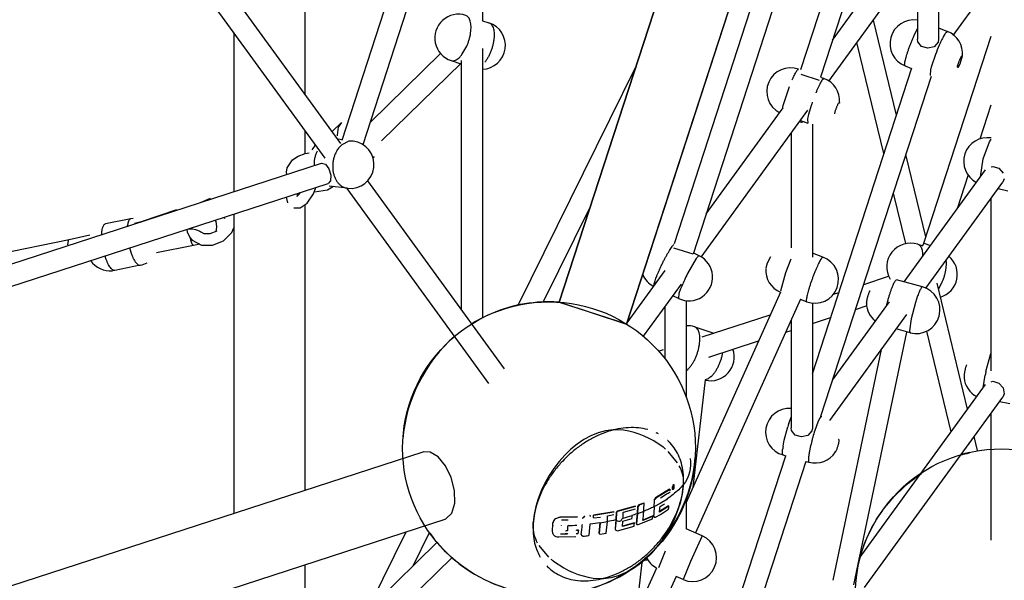
# Model space of a CAD drawing. Units: millimetres. Extents: x 628408 to 647579, y 4059 to 16828.
# Drawn here: x 639928 to 640762, y 7896 to 8371 of the extents above; entities that cross this region are included whole.
import ezdxf

# ---------------------------------------------------------------- set-up
doc = ezdxf.new("R2010")
doc.units = ezdxf.units.MM
for name, color, linetype in [('DEFAULT', 7, 'Continuous'), ('DiKom', 7, 'Continuous'), ('QITELE', 7, 'Continuous')]:
    doc.layers.add(name, color=color, linetype=linetype)

# ---------------------------------------------------------------- blocks, each defined once
blk = doc.blocks.new('UFO-043')
at = {"layer": 'QITELE', "color": 7, "linetype": 'Continuous'}
for p, q in [((640442.32, 8113.18), (640751.34, 9064.24)), ((640751.34, 9064.24), (640442.32, 8113.18)), ((640201.38, 8268.81), (640326.2, 8652.95)), ((640219.2, 8265.39), (640344.04, 8649.63)), ((640169.67, 8634.91), (640169.67, 8308.18)), ((640169.67, 8634.91), (640169.67, 8308.18)), ((640385.26, 8131.73), (640534.52, 8591.1)), ((640534.52, 8591.1), (640385.26, 8131.73)), ((640320.2, 8576.26), (640320.21, 8370.05)), ((640608.14, 8567.73), (640482.57, 8181.26)), ((640623.95, 8558.15), (640498.57, 8172.25)), ((640660.47, 8546.79), (640589.54, 8328.49)), ((640676.99, 8539.37), (640606.42, 8322.19)), ((640200.2, 8266.16), (640049.81, 8473.14)), ((640187.03, 8253.66), (640033.6, 8464.83)), ((640616.68, 8353.77), (640681.96, 8443.61)), ((640613.67, 8319), (640696.52, 8433.03)), ((640688.54, 8422.05), (640688.54, 8354.44)), ((640706.54, 8427.76), (640706.54, 8354.44)), ((640718.85, 8357.53), (640760.85, 8415.33)), ((640320.21, 8370.05), (640325.72, 8368.26)), ((640670.75, 8290.18), (640651.24, 8370.72)), ((640685.75, 8357.64), (640688.54, 8363.53)), ((640706.54, 8363.97), (640714.03, 8361.03)), ((640109.67, 8360.14), (640109.67, 8225.23)), ((640109.67, 8360.13), (640109.67, 8225.23)), ((640693.99, 8181.66), (640750.99, 8357.08)), ((640302.75, 8341.37), (640306.9, 8348.5)), ((640660.14, 8257.52), (640637.35, 8351.6)), ((640688.91, 8352.27), (640688.54, 8354.44)), ((640692.06, 8348.37), (640688.91, 8352.27)), ((640697.3, 8346.79), (640692.06, 8348.37)), ((640284.77, 8342.25), (640225.29, 8284.14)), ((640320.21, 8346.57), (640320.21, 8118.06)), ((640703.81, 8341.48), (640700.2, 8330.73)), ((640726.34, 8340.06), (640724.39, 8333.28)), ((640724.58, 8337.35), (640726.18, 8340.3)), ((640302.21, 8334.12), (640234.82, 8268.28)), ((640293.72, 8336.33), (640301.79, 8333.71)), ((640302.21, 8336.33), (640302.21, 8125.76)), ((640350.33, 8129.08), (640450.06, 8331.16)), ((640599.56, 8071.09), (640683.71, 8330.07)), ((640678.07, 8331.9), (640683.6, 8329.73)), ((640724.39, 8333.28), (640722.82, 8330.31)), ((640605.55, 8319.5), (640590.23, 8324.47)), ((640606.45, 8322.29), (640609.39, 8321.22)), ((640606.83, 8035.21), (640700.41, 8323.21)), ((640699.66, 8328.66), (640699.35, 8323.58)), ((640574.89, 8298.4), (640580.15, 8314.45)), ((640605.81, 8316.28), (640603.77, 8311.89)), ((640574.19, 8295.3), (640574.89, 8298.4)), ((640598.62, 8298.28), (640596.36, 8290.61)), ((640622.59, 8300.74), (640622.53, 8300.3)), ((640741.65, 8270.09), (640750.99, 8298.83)), ((640505.35, 8169.9), (640595.76, 8294.35)), ((640509.7, 8206.52), (640574.98, 8296.37)), ((640595.87, 8288.52), (640595.52, 8286.74)), ((640192.9, 8276.2), (640200.69, 8283.81)), ((640200.69, 8283.81), (640198.04, 8279.84)), ((640589.44, 8285.64), (640595.66, 8283.39)), ((640595.52, 8286.74), (640595.67, 8283.41)), ((640599.56, 8282.45), (640599.56, 8169.85)), ((640169.67, 8277.55), (640169.67, 8257.54)), ((640169.67, 8277.55), (640169.67, 8257.54)), ((640198.04, 8279.84), (640197.09, 8273.08)), ((640581.56, 8274.81), (640581.56, 8177.69)), ((640201.53, 8269.27), (640197.59, 8269.74)), ((640201.04, 8264.99), (640198.39, 8262.21)), ((640207.03, 8268.01), (640201.04, 8264.99)), ((640210.63, 8268.18), (640207.03, 8268.01)), ((640744.35, 8253.01), (640749.49, 8267.46)), ((640749.49, 8267.46), (640750.98, 8269.67)), ((640159.31, 8252.25), (640164.06, 8255.47)), ((640227.52, 8253.75), (640228.82, 8255.02)), ((640695.73, 8187.02), (640678.83, 8256.8)), ((639860.54, 8144.29), (640183.92, 8249.36)), ((640154.9, 8245.37), (640159.31, 8252.25)), ((640183.92, 8249.36), (640187.24, 8248.48)), ((640187.24, 8248.48), (640190.23, 8244.63)), ((640741.86, 8237.84), (640744.35, 8253.01)), ((640750.99, 8246.34), (640752.29, 8246.77)), ((640752.29, 8246.77), (640757.51, 8245.19)), ((640154.38, 8241.7), (640154.9, 8245.37)), ((640154.67, 8239.85), (640154.38, 8241.7)), ((640190.23, 8244.63), (640191.88, 8239.32)), ((640191.88, 8239.32), (640191.54, 8234.57)), ((640677.25, 8148.89), (640746.28, 8243.91)), ((640722.52, 8211.2), (640731.58, 8239.1)), ((640757.51, 8245.19), (640761.22, 8241.11)), ((639871.35, 8128.87), (640189.49, 8232.24)), ((640191.54, 8234.57), (640189.49, 8232.24)), ((640205.83, 8228.21), (640190.33, 8230.08)), ((640338.81, 8075.37), (640223.09, 8234.64)), ((640695.69, 8143.65), (640760.85, 8233.33)), ((640762.01, 8236.07), (640760.85, 8233.33)), ((640163.25, 8221.42), (640165.38, 8223.36)), ((640163.27, 8223.72), (640163.39, 8222.17)), ((640163.39, 8222.17), (640163.55, 8221.69)), ((640165.38, 8223.36), (640166.2, 8224.68)), ((640171.83, 8215.59), (640177.16, 8223.4)), ((640177.16, 8223.4), (640179.05, 8228.85)), ((640188.86, 8226.68), (640177.85, 8225)), ((640193.92, 8229.64), (640188.86, 8226.68)), ((640325.62, 8062.91), (640205.62, 8228.07)), ((640678.6, 8181.28), (640668.22, 8224.14)), ((640757.01, 8228.05), (640765.1, 8226.11)), ((640089.64, 8219.52), (640081.19, 8215.98)), ((640153.83, 8220.66), (640155.16, 8216)), ((640169.67, 8214.19), (640169.67, 7972.33)), ((640169.67, 8214.19), (640169.67, 7972.33)), ((640750.99, 8073.57), (640750.99, 8219.76)), ((640032.38, 8200.38), (640061.35, 8210.13)), ((640109.67, 8206.31), (640109.67, 7952.84)), ((640109.67, 8206.31), (640109.67, 7952.84)), ((640371.66, 8131.63), (640411.38, 8212.11)), ((640022.47, 8202.42), (640000.98, 8198.11)), ((640019.87, 8198.68), (640019.51, 8196.8)), ((640024.48, 8202.72), (640022.48, 8202.37)), ((640025.66, 8198.51), (640032.38, 8200.38)), ((640093.62, 8201.09), (640094.34, 8200.06)), ((640094.34, 8200.06), (640095.08, 8195.79)), ((640101.94, 8202.27), (640101.59, 8203.68)), ((639970.22, 8184.73), (639987.66, 8188.67)), ((639997.77, 8188.88), (639997.86, 8190.98)), ((640069.95, 8193.4), (640070.08, 8191.17)), ((640070.08, 8191.17), (640072.41, 8186.53)), ((640071.45, 8193.89), (640074.64, 8193.83)), ((640074.64, 8193.83), (640077.08, 8193.25)), ((640080.76, 8191.76), (640081.63, 8191.21)), ((640081.65, 8191.2), (640084.12, 8189.92)), ((640084.12, 8189.92), (640089.64, 8189.75)), ((640089.64, 8189.75), (640095.5, 8192.27)), ((639875.08, 8165.63), (639970.22, 8184.73)), ((640072.41, 8186.53), (640074.5, 8184.17)), ((640075.5, 8179.67), (640074.26, 8180.97)), ((640074.5, 8184.17), (640082.13, 8180.09)), ((640080.85, 8180.78), (640075.5, 8179.67)), ((640082.13, 8180.09), (640091.61, 8179.95)), ((640091.61, 8179.95), (640100.84, 8183.81)), ((640688.91, 8180.76), (640693.07, 8179.41)), ((640692.94, 8179.11), (640693.99, 8181.66)), ((640693.99, 8181.66), (640699.71, 8179.8)), ((640021.34, 8177.61), (640023.03, 8172.3)), ((640075.57, 8179.68), (640044.25, 8173.4)), ((640498.57, 8172.25), (640482.35, 8177.52)), ((640503.76, 8171.05), (640499.09, 8173.33)), ((640608.55, 8169.85), (640599.56, 8173.13)), ((640692.75, 8175.47), (640692.19, 8177.25)), ((640693.13, 8173.31), (640692.75, 8175.47)), ((640693.27, 8170.94), (640693.13, 8173.31)), ((640501.3, 8168.8), (640493.87, 8155.95)), ((640561.3, 8164.78), (640560.15, 8160.48)), ((640564.01, 8170.17), (640561.3, 8164.78)), ((640577.09, 8156.8), (640581.56, 8168.33)), ((640008.72, 8158.61), (640006.89, 8158.4)), ((640008.91, 8158.64), (640008.72, 8158.62)), ((640030.39, 8162.96), (640008.91, 8158.64)), ((640030.21, 8162.93), (640030.39, 8162.96)), ((640442.67, 8114.27), (640474.94, 8158.68)), ((640572.92, 8141.2), (640577.09, 8156.8)), ((640456.6, 8102.81), (640488.78, 8147.1)), ((640643.08, 8146.77), (640664.19, 8153.63)), ((640692.81, 8144.67), (640670.77, 8150.65)), ((640731.1, 8041), (640705.26, 8147.69)), ((640708.98, 8147.76), (640706.39, 8143.03)), ((640486.64, 8138.98), (640486.17, 8135.18)), ((640488.05, 8143), (640486.64, 8138.98)), ((640572.54, 8140.21), (640492.59, 7962.16)), ((640617.39, 8138.42), (640621.92, 8139.89)), ((640385.68, 8131.59), (640385.26, 8131.73)), ((640385.26, 8131.73), (640442.07, 8113.27)), ((640385.26, 8131.73), (640385.68, 8131.59)), ((640385.68, 8131.59), (640441.43, 8113.47)), ((640486.15, 8134.86), (640481.52, 8137.11)), ((640492.59, 8133.01), (640492.59, 8051.88)), ((640589.63, 8134.33), (640500.67, 7936.23)), ((640594.74, 8132.04), (640589.46, 8133.97)), ((640599.56, 8130.97), (640599.56, 8025.2)), ((640616.69, 8065.53), (640664.93, 8131.94)), ((640645.38, 8130.92), (640645.38, 8131.12)), ((640686.89, 8131.54), (640683.25, 8117.69)), ((640688.7, 8136.97), (640686.89, 8131.54)), ((640474.59, 8127.57), (640474.59, 8083.66)), ((640636.2, 8125.61), (640646.06, 8128.81)), ((640441.43, 8113.47), (640442.32, 8113.18)), ((640442.07, 8113.27), (640442.32, 8113.18)), ((640506.21, 8102.3), (640563.93, 8121.05)), ((640581.56, 8116.37), (640581.56, 8025.2)), ((640599.56, 8113.7), (640615.04, 8118.73)), ((640614.26, 8031.58), (640679.5, 8121.36)), ((640683.25, 8117.69), (640681.8, 8107.53)), ((640499.95, 8110.78), (640516.14, 8105.52)), ((640577.09, 8106.4), (640581.56, 8107.85)), ((640679.36, 8106.44), (640634.54, 7892.25)), ((640682.28, 8105.83), (640670.52, 8109.01)), ((640681.8, 8107.53), (640682.31, 8105.88)), ((640717.21, 8021.88), (640696.53, 8107.26)), ((640511.78, 8085.18), (640553.98, 8098.89)), ((640469.19, 8090.27), (640473.63, 8091.71)), ((640657.86, 8091.59), (640617, 7896.3)), ((640746.56, 8072.97), (640750.69, 8088.2)), ((640730, 8078.52), (640729.98, 8078.48)), ((640508.91, 8065.94), (640498.42, 7975.14)), ((640744.35, 8059.25), (640746, 8070.03)), ((640750.99, 8064.34), (640752.29, 8064.76)), ((640752.29, 8064.76), (640757.51, 8063.19)), ((640757.51, 8063.19), (640761.22, 8059.11)), ((640639.2, 7914.52), (640746.28, 8061.91)), ((640761.22, 8059.11), (640762.01, 8054.07)), ((640643.7, 7890.08), (640760.85, 8051.33)), ((640766.9, 8045.69), (640757.95, 8047.34)), ((640762.01, 8054.07), (640760.85, 8051.33)), ((640579.67, 8028.99), (640581.56, 8034.35)), ((640604.25, 8029.99), (640601.66, 8022.9)), ((640605.76, 8033.19), (640604.25, 8029.99)), ((640606.56, 8034.43), (640605.76, 8033.19)), ((640607.44, 8035), (640606.56, 8034.43)), ((640606.82, 8035.18), (640607.44, 8035.01)), ((640750.99, 7930.07), (640750.99, 8037.76)), ((640575.79, 8014.81), (640578.8, 8026.23)), ((640581.93, 8023.03), (640581.56, 8025.2)), ((640585.08, 8019.13), (640581.93, 8023.03)), ((640473.23, 8008.95), (640465.25, 8014.27)), ((640574.79, 8009.77), (640575.79, 8014.81)), ((640590.33, 8017.54), (640585.08, 8019.13)), ((640595.66, 8018.89), (640590.33, 8017.54)), ((640739.55, 8006.09), (640736.66, 8018.03)), ((639878.62, 7877.76), (640270, 8004.93)), ((640275.97, 8004.79), (640270.02, 8004.94)), ((640485.45, 7995.76), (640477.43, 8005.37)), ((640619.43, 8005.42), (640619.36, 8005.31)), ((640492.59, 7741.84), (640576.98, 8001.57)), ((640499.79, 7705.76), (640594.41, 7996.97)), ((640574.71, 8002.3), (640577.01, 8001.67)), ((640594.37, 7996.87), (640596.71, 7996.22)), ((640478.65, 7973.25), (640466.62, 7966.02)), ((640479.07, 7973.11), (640466.98, 7965.85)), ((640478.65, 7973.25), (640479.07, 7973.11)), ((640480.74, 7973.37), (640481.16, 7973.23)), ((640481.17, 7973.26), (640481.85, 7973.43)), ((640482.15, 7977.11), (640481.49, 7976.93)), ((640481.49, 7976.93), (640481.91, 7976.8)), ((640481.59, 7974.14), (640481.55, 7974.11)), ((640481.55, 7974.11), (640481.63, 7974.08)), ((640481.55, 7974.06), (640481.55, 7974.11)), ((640481.55, 7974.06), (640481.64, 7974.03)), ((640481.76, 7975.81), (640481.58, 7975.66)), ((640481.58, 7975.66), (640481.66, 7975.64)), ((640481.58, 7975.61), (640481.58, 7975.66)), ((640481.58, 7975.61), (640481.67, 7975.58)), ((640481.64, 7974.21), (640481.59, 7974.14)), ((640481.59, 7974.14), (640481.67, 7974.11)), ((640481.67, 7974.11), (640481.63, 7974.08)), ((640481.63, 7974.08), (640481.64, 7974.03)), ((640481.65, 7974.26), (640481.64, 7974.21)), ((640481.64, 7974.03), (640481.83, 7974.18)), ((640481.68, 7975.58), (640481.65, 7974.26)), ((640481.65, 7974.26), (640481.73, 7974.23)), ((640482.03, 7975.93), (640481.66, 7975.64)), ((640481.66, 7975.64), (640481.67, 7975.58)), ((640481.67, 7975.58), (640481.7, 7975.61)), ((640481.7, 7974.14), (640481.67, 7974.11)), ((640481.7, 7975.61), (640481.73, 7975.63)), ((640481.7, 7975.6), (640481.76, 7975.58)), ((640481.72, 7974.19), (640481.7, 7974.14)), ((640481.73, 7974.23), (640481.72, 7974.19)), ((640481.73, 7975.63), (640481.74, 7975.63)), ((640481.74, 7975.63), (640481.76, 7975.61)), ((640481.95, 7975.95), (640481.76, 7975.81)), ((640481.76, 7975.61), (640481.76, 7975.58)), ((640481.83, 7974.18), (640481.93, 7974.26)), ((640481.84, 7974.34), (640481.93, 7974.31)), ((640481.84, 7974.3), (640481.84, 7974.32)), ((640481.85, 7974.27), (640481.84, 7974.3)), ((640481.91, 7975.19), (640481.85, 7975.14)), ((640481.9, 7975.09), (640481.85, 7975.05)), ((640481.85, 7974.99), (640481.94, 7975.06)), ((640481.89, 7974.29), (640481.85, 7974.27)), ((640481.85, 7973.43), (640482.51, 7974.26)), ((640481.86, 7975.66), (640481.87, 7975.71)), ((640481.86, 7974.29), (640481.89, 7974.29)), ((640481.87, 7975.71), (640481.89, 7975.75)), ((640481.89, 7975.75), (640481.92, 7975.78)), ((640481.93, 7974.31), (640481.89, 7974.29)), ((640481.99, 7975.16), (640481.9, 7975.09)), ((640482.58, 7976.98), (640481.91, 7976.8)), ((640482.01, 7975.29), (640481.91, 7975.19)), ((640481.91, 7975.19), (640481.99, 7975.16)), ((640481.92, 7975.78), (640481.99, 7975.84)), ((640481.92, 7975.05), (640482.11, 7974.49)), ((640481.93, 7974.26), (640481.93, 7974.31)), ((640481.94, 7975.06), (640481.99, 7975.1)), ((640482.05, 7976.02), (640481.95, 7975.95)), ((640481.95, 7975.95), (640482.03, 7975.93)), ((640482.16, 7976.04), (640482.05, 7976.02)), ((640482.09, 7975.89), (640482.12, 7975.86)), ((640482.11, 7974.49), (640482.19, 7974.46)), ((640482.12, 7975.86), (640482.14, 7975.75)), ((640482.14, 7975.75), (640482.13, 7975.6)), ((640482.58, 7977.01), (640482.15, 7977.13)), ((640482.19, 7976.03), (640482.16, 7976.04)), ((640482.19, 7974.46), (640482.37, 7974.61)), ((640482.29, 7974.62), (640482.27, 7974.65)), ((640482.28, 7974.69), (640482.37, 7974.66)), ((640482.31, 7974.62), (640482.29, 7974.62)), ((640482.3, 7974.64), (640482.33, 7974.63)), ((640482.33, 7974.63), (640482.31, 7974.62)), ((640482.37, 7974.66), (640482.33, 7974.63)), ((640482.37, 7974.61), (640482.37, 7974.66)), ((640482.65, 7974.54), (640482.58, 7976.98)), ((640490.53, 7977.31), (640490.37, 7977.27)), ((640466.62, 7966.02), (640465.93, 7964.87)), ((640465.93, 7964.87), (640466.29, 7964.7)), ((640466.98, 7965.85), (640466.29, 7964.7)), ((640466.62, 7966.02), (640466.98, 7965.85)), ((640476.87, 7964.83), (640470.75, 7961.07)), ((640470.99, 7966.11), (640475.8, 7969.01)), ((640476.47, 7965), (640476.87, 7964.83)), ((640492.59, 7964.66), (640492.59, 7939.61)), ((640449.49, 7958.93), (640434.29, 7954.69)), ((640449.78, 7958.73), (640434.52, 7954.47)), ((640439.52, 7953.79), (640449.72, 7956.82)), ((640449.49, 7958.93), (640449.78, 7958.73)), ((640451.46, 7958.53), (640451.19, 7952.69)), ((640452.49, 7959.98), (640451.46, 7958.53)), ((640451.46, 7958.53), (640451.76, 7958.33)), ((640451.76, 7958.33), (640451.49, 7952.47)), ((640452.79, 7959.79), (640451.76, 7958.33)), ((640456.76, 7961.6), (640452.49, 7959.98)), ((640452.49, 7959.98), (640452.79, 7959.79)), ((640457.09, 7961.41), (640452.79, 7959.79)), ((640456.76, 7961.6), (640457.09, 7961.41)), ((640465.66, 7958.76), (640466.02, 7958.56)), ((640470.75, 7961.07), (640465.99, 7958.62)), ((640478.15, 7959.01), (640470.13, 7953.93)), ((640477.74, 7959.21), (640470.18, 7954.39)), ((640470.9, 7951.98), (640477.84, 7956.46)), ((640477.74, 7959.21), (640478.15, 7959.01)), ((639496.44, 7690.5), (640288.55, 7947.87)), ((640400.4, 7949.89), (640385.94, 7949.55)), ((640385.94, 7949.55), (640385.97, 7949.31)), ((640400.5, 7949.66), (640385.97, 7949.31)), ((640400.4, 7949.89), (640400.5, 7949.66)), ((640406.65, 7950.47), (640404.82, 7948.78)), ((640404.82, 7948.78), (640404.93, 7948.55)), ((640406.77, 7950.24), (640404.93, 7948.55)), ((640406.65, 7950.47), (640406.77, 7950.24)), ((640411.16, 7950.9), (640411.3, 7950.67)), ((640411.6, 7950.69), (640411.16, 7950.9)), ((640411.74, 7950.46), (640411.3, 7950.67)), ((640411.76, 7950.47), (640411.62, 7950.7)), ((640414.2, 7949.2), (640414.36, 7948.96)), ((640431.36, 7954.1), (640414.27, 7951.3)), ((640414.27, 7951.3), (640414.42, 7951.07)), ((640414.36, 7948.96), (640420.09, 7949.73)), ((640431.58, 7953.89), (640414.42, 7951.07)), ((640426.2, 7950.74), (640431.52, 7951.78)), ((640431.36, 7954.1), (640431.58, 7953.89)), ((640433.17, 7947.58), (640432.49, 7939.88)), ((640433.39, 7947.33), (640432.72, 7939.61)), ((640433.44, 7953.69), (640433.17, 7947.58)), ((640433.17, 7947.58), (640433.39, 7947.33)), ((640433.67, 7953.47), (640433.39, 7947.33)), ((640434.29, 7954.69), (640433.44, 7953.69)), ((640433.44, 7953.69), (640433.67, 7953.47)), ((640434.52, 7954.47), (640433.67, 7953.47)), ((640434.29, 7954.69), (640434.52, 7954.47)), ((640439.1, 7946.27), (640446.84, 7948.49)), ((640439.28, 7948.76), (640439.49, 7953.79)), ((640446.74, 7951.21), (640447.02, 7950.98)), ((640451.19, 7952.69), (640450.47, 7944.62)), ((640451.49, 7952.47), (640450.77, 7944.36)), ((640451.19, 7952.69), (640451.49, 7952.47)), ((640456.78, 7954.45), (640451.47, 7952.53)), ((640452.17, 7943.31), (640464.06, 7948.33)), ((640464.21, 7950.31), (640456.11, 7946.75)), ((640463.86, 7950.54), (640456.15, 7947.14)), ((640463.86, 7950.54), (640464.21, 7950.31)), ((640464.45, 7950.38), (640464.1, 7950.61)), ((640464.98, 7951.07), (640465.33, 7950.84)), ((640464.98, 7951.07), (640465.35, 7949.91)), ((640465.33, 7950.84), (640465.71, 7949.68)), ((640465.71, 7949.68), (640466.85, 7949.75)), ((640466.85, 7949.75), (640470.9, 7951.98)), ((640363.06, 7944.07), (640363.13, 7943.99)), ((640379.81, 7942.86), (640379.83, 7942.6)), ((640379.94, 7945.13), (640379.95, 7944.88)), ((640392.25, 7938.2), (640390.79, 7938.17)), ((640390.79, 7938.17), (640390.85, 7937.89)), ((640392.25, 7938.2), (640392.31, 7937.92)), ((640392.61, 7942.8), (640392.68, 7942.54)), ((640401.58, 7938.37), (640399.85, 7938.27)), ((640401.48, 7938.65), (640399.87, 7938.56)), ((640401.48, 7938.65), (640401.58, 7938.37)), ((640404.56, 7943.39), (640404.67, 7943.13)), ((640410.66, 7934.46), (640411.53, 7943.76)), ((640419.67, 7945.08), (640418.86, 7936.17)), ((640419.85, 7944.82), (640419.03, 7935.88)), ((640419.67, 7945.08), (640419.85, 7944.82)), ((640425.04, 7936.06), (640425.96, 7945.83)), ((640432.49, 7939.88), (640432.72, 7939.61)), ((640432.49, 7939.88), (640432.78, 7938.82)), ((640432.72, 7939.61), (640433.01, 7938.54)), ((640433.01, 7938.54), (640434.65, 7938.12)), ((640434.65, 7938.12), (640448.56, 7942.06)), ((640438.67, 7941.61), (640439.07, 7946.27)), ((640448.87, 7944.63), (640438.67, 7941.61)), ((640448.58, 7944.89), (640438.7, 7941.94)), ((640448.58, 7944.89), (640448.87, 7944.63)), ((640450.47, 7944.62), (640450.77, 7944.36)), ((640450.47, 7944.62), (640450.76, 7943.68)), ((640450.77, 7944.36), (640451.06, 7943.42)), ((640451.06, 7943.42), (640452.17, 7943.31)), ((640506.23, 7933.73), (640492.59, 7939.61)), ((640222.79, 7870.65), (640255.61, 7937.17)), ((640261.47, 7908.36), (640275.36, 7936.5)), ((640379.38, 7937.56), (640379.37, 7937.15)), ((640379.39, 7937.27), (640379.37, 7936.86)), ((640384.76, 7932.92), (640399.29, 7933.25)), ((640390.57, 7935.96), (640390.62, 7935.67)), ((640390.62, 7935.67), (640392.09, 7935.7)), ((640392.31, 7937.92), (640390.85, 7937.89)), ((640391.99, 7935.71), (640391.98, 7935.62)), ((640391.98, 7935.62), (640392.04, 7935.33)), ((640392.09, 7935.7), (640392.04, 7935.33)), ((640399.58, 7935.66), (640401.31, 7935.76)), ((640403.81, 7935.12), (640403.92, 7934.83)), ((640403.81, 7935.12), (640403.88, 7934.64)), ((640403.92, 7934.83), (640403.99, 7934.34)), ((640403.99, 7934.34), (640405.55, 7933.55)), ((640410.08, 7933.98), (640410.66, 7934.46)), ((640418.86, 7936.17), (640419.03, 7935.88)), ((640419.11, 7935.5), (640419.9, 7935.2)), ((640419.9, 7935.2), (640425.04, 7936.06)), ((640506.23, 7933.72), (640496.31, 7912.09)), ((640281.96, 7928.33), (640102.64, 7753.54)), ((640367.93, 7925.69), (640376.24, 7915.77)), ((640294.52, 7915.44), (640113.09, 7738.59)), ((640469.6, 7906.97), (640475.19, 7921.19)), ((640169.67, 7909.25), (640169.67, 7818.88)), ((640169.67, 7909.25), (640169.67, 7818.88)), ((640380.26, 7912.36), (640389.08, 7906.57)), ((640467.62, 7906.56), (640432.45, 7828.23)), ((640452.85, 7889.06), (640455.41, 7911.19)), ((640496.31, 7912.09), (640490.31, 7896.78)), ((640484.19, 7899.51), (640448.87, 7820.85)), ((640490.31, 7896.76), (640484.15, 7899.42))]:
    blk.add_line(p, q, dxfattribs=at)
for points in [[(640706.54, 8354.44), (640706.03, 8351.89), (640702.64, 8348.13), (640697.3, 8346.79)], [(640592.59, 8284.5), (640590.33, 8283.93), (640588.57, 8284.46)], [(640164.06, 8255.47), (640170.02, 8257.67), (640173.58, 8258.24)], [(640160.36, 8211.65), (640165.84, 8211.69), (640171.83, 8215.59)], [(640163.37, 8221.18), (640163.11, 8221.23), (640163.25, 8221.42)], [(640077.08, 8193.25), (640078.76, 8192.63), (640080.76, 8191.76)], [(640095.08, 8195.79), (640094.72, 8192.72), (640094.1, 8191.67)], [(640100.84, 8183.81), (640108.02, 8190.87), (640109.67, 8194.83)], [(639970.22, 8184.73), (639969.4, 8183.99), (639968.78, 8180.33)], [(640074.26, 8180.97), (640073.18, 8184.31), (640072.92, 8185.95)], [(640599.56, 8025.2), (640599.05, 8022.64), (640595.66, 8018.89)], [(640288.54, 7947.87), (640289.2, 7948.11), (640294.18, 7952.89), (640296.7, 7961.53), (640296.39, 7972.32), (640293.59, 7983.27), (640288.77, 7993.17), (640282.58, 8000.72), (640275.97, 8004.79)], [(640482.13, 7975.6), (640482.08, 7975.43), (640482.01, 7975.29)]]:
    blk.add_lwpolyline(points, dxfattribs=at)
for centre in [(640376.61, 8008.03), (640759.99, 7883.46)]:
    blk.add_circle(centre, 124, dxfattribs=at)
for centre, radius, start, end in [((640299.94, 8355.47), 20.12, 71.99995, 252.00006), ((640319.5, 8349.12), 20.12, 272.00261, 72.00007), ((640685.42, 8350.64), 20.12, 81.04555, 248.58239), ((640706.68, 8342.3), 20.12, 354.06024, 68.58239), ((640858.48, 8282.74), 165.45, 156.27891, 159.20523), ((640283.23, 8356.41), 24.65, 320.43143, 322.39112), ((640581.05, 8310.1), 20.12, 70.05514, 243.03469), ((640768.33, 8311.82), 70.71, 164.48266, 166.21783), ((640679.92, 8277.2), 106.46, 155.10798, 156.48075), ((640602.52, 8302.31), 20.12, 355.54707, 70.05514), ((640737.08, 8254.17), 145.27, 157.67416, 157.81884), ((640724.37, 8259.43), 131.52, 156.49007, 157.69168), ((640752.23, 8247.85), 161.68, 160.79695, 161.82557), ((640656.1, 8275.45), 61.63, 165.76466, 167.75944), ((640214.75, 8269.41), 20.14, 53.40764, 56.19288), ((640214.99, 8274.5), 17.96, 184.54002, 186.28596), ((640192.74, 8250.05), 20.13, 133.13737, 147.79694), ((640208.23, 8248.19), 20.12, 263.14424, 83.14424), ((640747.83, 8250.94), 20.12, 80.95452, 242.24194), ((640043.13, 8193.52), 23.85, 172.10358, 174.23874), ((640682.69, 8161.62), 20.12, 72.00005, 210.82871), ((640004.94, 8178.38), 20.12, 214.75359, 275.55464), ((640026.43, 8182.69), 20.12, 281.35466, 299.03108), ((640494.96, 8152.96), 20.12, 244.05142, 64.05142), ((640601.64, 8150.94), 20.12, 249.93292, 69.93292), ((640702.26, 8155.27), 20.12, 286.84861, 49.67591), ((640474.41, 8162.96), 20.12, 203.15384, 242.42294), ((640647.78, 8078.58), 172.27, 153.31113, 155.32813), ((640580.17, 8158.78), 20.12, 175.5931, 247.65367), ((640624.59, 8089.1), 146.8, 155.28035, 157.46366), ((640590.6, 8103.32), 109.96, 157.51851, 158.84753), ((640687.54, 8125.25), 20.12, 254.82882, 74.82882), ((640486.44, 8135.96), 0.827, 251.52188, 255.53412), ((640665.5, 8131.23), 20.12, 180.86997, 231.49189), ((640493.74, 8091.65), 20.12, 71.99834, 93.28584), ((640513.3, 8085.29), 20.12, 257.29922, 19.04825), ((640934.48, 8035.33), 191.65, 168.6743, 169.57097), ((640748.05, 8069.63), 20.13, 185.39342, 242.89917), ((640580.08, 8021.7), 20.12, 85.75816, 254.53888), ((640717.12, 7984.21), 144.56, 161.95672, 163.10453), ((640746.32, 7975.86), 152.12, 161.98523, 164.20011), ((640449.85, 7984.39), 40.68, 61.30914, 64.71541), ((640451.02, 7986.25), 38.48, 46.77766, 47.64611), ((640741.66, 7976.73), 147.39, 165.20243, 167.46451), ((640755.66, 7973.14), 161.84, 164.17229, 165.23686), ((640435.19, 7959.99), 62, 49.75483, 52.07141), ((640642.28, 7998.47), 68.43, 170.49691, 172.31575), ((640602.08, 8015.62), 20.12, 254.53887, 327.66382), ((640673.41, 7990.84), 77.68, 169.40856, 170.4827), ((640691.95, 7987.39), 96.55, 168.8269, 169.41936), ((640711.69, 7983.47), 116.67, 167.49927, 168.81751), ((640747.68, 7925.44), 79.77, 101.01253, 106.83252), ((640757.04, 7896.48), 110.66, 102.90849, 106.77135), ((640309.9, 7976.56), 169.21, 358.39933, 358.83366), ((640312.94, 7978.33), 168.85, 358.91475, 359.06727), ((640341.82, 7929.59), 147.5, 17.86164, 17.98806), ((640478.66, 7976.39), 4.4, 331.12422, 332.50043), ((640414.74, 7982.12), 75.94, 355.2864, 356.25015), ((640463.31, 7979.04), 27.28, 356.36977, 359.54513), ((640294.69, 7969.54), 171.31, 356.39257, 358.43921), ((640430.06, 8039.89), 84.36, 302.84052, 305.4774), ((640429.17, 8035.47), 84.87, 303.86589, 304.01617), ((640280.97, 7965.53), 176.17, 356.39233, 358.6594), ((640412.23, 8066.35), 120.12, 291.78225, 296.4071), ((640311.37, 7968.33), 154.96, 353.51753, 356.38466), ((640322.95, 7970.27), 148.09, 353.66405, 355.47211), ((640424.05, 8041.18), 94.8, 299.38801, 302.08332), ((640346.9, 7973.89), 132.09, 352.415, 353.53264), ((640387.71, 8180.13), 232.76, 269.88241, 271.28013), ((640235.09, 7955.41), 179.22, 358.01321, 358.6849), ((640254.2, 7956.74), 172.11, 356.44572, 358.00189), ((640392.82, 8127.98), 184.86, 280.33226, 282.60627), ((640398.62, 8104.84), 161.29, 284.60038, 287.46195), ((640402.48, 8091.69), 147.28, 287.48494, 289.31011), ((640280.6, 7961.54), 166.75, 355.51233, 356.37042), ((640298.86, 7964.42), 158.24, 353.58924, 356.38886), ((640324.17, 7966.48), 141.27, 352.76355, 353.36656), ((640390.15, 7942.3), 27.28, 176.36973, 179.37216), ((640438.66, 7939.22), 75.89, 175.2662, 176.32), ((640237.72, 7951.86), 142.38, 354.23429, 356.37805), ((640229.27, 7952.41), 150.84, 356.37238, 357.23497), ((640241.59, 7952.11), 151.39, 354.62116, 356.37528), ((640387.55, 8170.33), 227.85, 271.29054, 273.18482), ((640256.37, 7951.89), 145.84, 353.65105, 354.68204), ((640251.93, 7952.77), 153.05, 353.26823, 356.38741), ((640389.28, 8149.3), 206.47, 276.19123, 278.46528), ((640390.77, 8140.07), 197.4, 278.47124, 280.26879), ((640302, 7960.6), 147.73, 352.79087, 353.79427), ((640386.88, 8169.28), 233.72, 269.88244, 270.91887), ((640387.04, 8157.88), 222.31, 270.92487, 271.27521), ((640387.61, 8148.64), 215.84, 274.76741, 275.97567), ((640498.27, 7915.25), 20.12, 246.70007, 66.70007), ((640418.27, 7961.36), 62.01, 229.7261, 232.11639), ((640477.15, 7924.34), 20.12, 205.51504, 241.77895), ((640402.42, 7934.83), 38.36, 223.77974, 226.46957), ((640475.4, 7908.88), 20.12, 169.50689, 173.40323)]:
    blk.add_arc(centre, radius, start, end, dxfattribs=at)
for points, start_tangent, end_tangent in [([(640309.9, 8369.72), (640309.26, 8371.51), (640308.4, 8372.94), (640307.36, 8373.99), (640306.16, 8374.61)], (-0.263171, 0.964749), (-0.951057, 0.309016)), ([(640306.9, 8348.5), (640308.01, 8351.27), (640308.94, 8354.13), (640309.67, 8357.02), (640310.18, 8359.88), (640310.46, 8362.63), (640310.51, 8365.23), (640310.32, 8367.61), (640309.9, 8369.72)], (0.40399, 0.914764), (-0.263171, 0.964749)), ([(640325.72, 8368.26), (640326.93, 8367.63), (640327.97, 8366.59), (640328.82, 8365.15), (640329.46, 8363.36), (640329.88, 8361.26), (640330.07, 8358.88), (640330.03, 8356.28), (640329.74, 8353.52), (640329.23, 8350.66), (640328.5, 8347.77), (640327.57, 8344.91), (640326.46, 8342.15), (640325.2, 8339.53), (640323.81, 8337.14), (640322.32, 8335.01)], (0.951057, -0.309016), (-0.610509, -0.792009)), ([(640678.24, 8332.16), (640677.75, 8332.76), (640677.79, 8333.81), (640678.01, 8335.23), (640678.4, 8337), (640678.94, 8339.07), (640679.63, 8341.4), (640680.44, 8343.94), (640681.37, 8346.62), (640682.39, 8349.4), (640683.47, 8352.2), (640684.6, 8354.97), (640685.75, 8357.64)], (-0.848069, 0.529886), (0.403431, 0.91501)), ([(640714.01, 8361.01), (640713.94, 8361.05), (640712.88, 8360.27), (640712.14, 8359.27), (640711.27, 8357.89), (640710.3, 8356.16), (640709.25, 8354.12), (640708.15, 8351.82), (640707.01, 8349.3)], (-0.784236, 0.620463), (-0.403431, -0.91501)), ([(640293.72, 8336.33), (640295.06, 8336.13), (640296.52, 8336.36), (640298.05, 8337.02), (640299.62, 8338.09), (640301.2, 8339.55), (640302.23, 8340.71)], (0.951057, -0.309016), (0.637237, 0.770668)), ([(640726.18, 8340.3), (640726.34, 8340.06)], (0.811382, -0.584516), (0.400752, -0.916187)), ([(640722.74, 8330.38), (640722.46, 8331.43), (640722.68, 8332.25), (640722.98, 8333.18), (640723.32, 8334.2), (640723.72, 8335.26), (640724.14, 8336.33), (640724.58, 8337.35)], (-0.646767, 0.762688), (0.403431, 0.91501)), ([(640583.35, 8322.01), (640584.34, 8324.07), (640585.26, 8325.82), (640586.09, 8327.22), (640586.8, 8328.23), (640587.39, 8328.84), (640587.76, 8328.75)], (0.421227, 0.906955), (0.856335, -0.51642)), ([(640609.37, 8321.2), (640609.3, 8321.24), (640608.27, 8320.44), (640607.56, 8319.43), (640606.73, 8318.03), (640605.81, 8316.28)], (-0.803359, 0.595496), (-0.44884, -0.893612)), ([(640618.47, 8291.26), (640618.82, 8292.8), (640619.09, 8293.76), (640619.43, 8294.8), (640619.8, 8295.87), (640620.2, 8296.94), (640620.61, 8297.97), (640621.01, 8298.91), (640621.4, 8299.73), (640622.42, 8300.45)], (0.162446, 0.986717), (0.997347, 0.072789)), ([(640622.42, 8300.45), (640622.48, 8300.44)], (0.997347, 0.072792), (0.941795, -0.336187)), ([(640177.89, 8247.41), (640177.86, 8248.45), (640178.01, 8251.45), (640178.5, 8254.42), (640179.3, 8257.29), (640180.4, 8260)], (-0.0435, 0.999053), (0.430352, 0.902661)), ([(640198.39, 8262.21), (640197.26, 8260.62), (640195.89, 8258.13), (640194.79, 8255.42), (640193.99, 8252.56)], (-0.613925, -0.789364), (-0.214538, -0.976716)), ([(640193.99, 8252.56), (640193.51, 8249.59), (640193.35, 8246.59), (640193.53, 8243.63), (640194.04, 8240.77), (640194.86, 8238.07), (640195.93, 8235.72)], (-0.214538, -0.976716), (0.470052, -0.882639)), ([(640195.93, 8235.72), (640195.99, 8235.61), (640197.38, 8233.42), (640199.02, 8231.56), (640200.87, 8230.08), (640202.88, 8229), (640205, 8228.34)], (0.470052, -0.882639), (0.98081, -0.194966)), ([(639997.86, 8190.98), (639998.02, 8192.46), (639998.38, 8194.37), (639998.89, 8195.92), (639999.54, 8197.08), (640000.3, 8197.82), (640000.98, 8198.11)], (0.078525, 0.996912), (0.97928, 0.202512)), ([(640022.47, 8202.42), (640021.79, 8202.14), (640021.02, 8201.4), (640020.38, 8200.23), (640019.87, 8198.68)], (-0.97928, -0.202512), (-0.243452, -0.969913)), ([(640473.32, 8165.95), (640474.67, 8168.58), (640476.02, 8171.09), (640477.33, 8173.41), (640478.57, 8175.5), (640479.72, 8177.31), (640480.75, 8178.8), (640481.64, 8179.93), (640482.37, 8180.69), (640482.39, 8180.7)], (0.448944, 0.89356), (0.814399, 0.580305)), ([(640692.19, 8177.25), (640692.15, 8177.33), (640691.34, 8178.84), (640690.34, 8179.96), (640689.16, 8180.67), (640688.91, 8180.76)], (-0.379197, 0.925316), (-0.951495, 0.307663)), ([(640023.03, 8172.3), (640024.01, 8169.91), (640025.04, 8167.8), (640026.11, 8166.03), (640027.18, 8164.63), (640028.24, 8163.63), (640029.25, 8163.06), (640030.21, 8162.93)], (0.352013, -0.935995), (0.995304, 0.096795)), ([(640008.72, 8158.62), (640007.77, 8158.75), (640006.75, 8159.32), (640005.7, 8160.32), (640004.62, 8161.72), (640003.56, 8163.49), (640002.52, 8165.59), (640001.54, 8167.98), (640000.64, 8170.6), (640000.56, 8170.86)], (-0.995304, -0.096795), (-0.297025, 0.95487)), ([(640465.34, 8145.52), (640465.41, 8146.2), (640465.65, 8147.41), (640466.09, 8148.97), (640466.71, 8150.85), (640467.51, 8152.99), (640468.45, 8155.36), (640469.53, 8157.9), (640470.72, 8160.55), (640472, 8163.25), (640473.32, 8165.95)], (0.026523, 0.999648), (0.448944, 0.89356)), ([(640503.68, 8170.75), (640502.92, 8170.69), (640502.19, 8169.94), (640501.3, 8168.8)], (-0.9681, 0.250565), (-0.616129, -0.787645)), ([(640608.42, 8169.51), (640607.92, 8169.55), (640607.32, 8168.84), (640606.59, 8167.73), (640605.76, 8166.24), (640604.83, 8164.41), (640603.83, 8162.28), (640602.78, 8159.9), (640601.7, 8157.31), (640600.62, 8154.59), (640599.57, 8151.78), (640598.56, 8148.95)], (-0.931654, 0.363348), (-0.327772, -0.944757)), ([(640712.68, 8167.03), (640712.69, 8166.95), (640712.84, 8164.52), (640712.74, 8161.89), (640712.41, 8159.1), (640711.86, 8156.24), (640711.09, 8153.35), (640710.12, 8150.5), (640708.98, 8147.76)], (0.115835, -0.993268), (-0.416766, -0.909014)), ([(640008.91, 8158.64), (640008.72, 8158.61)], (-0.980427, -0.196882), (-0.980815, -0.194942)), ([(640598.56, 8148.95), (640597.63, 8146.17), (640596.78, 8143.5), (640596.04, 8140.99), (640595.42, 8138.7), (640594.95, 8136.69), (640594.62, 8134.99), (640594.45, 8133.65), (640594.44, 8132.7), (640594.87, 8132.37)], (-0.327772, -0.944757), (0.931654, -0.363348)), ([(640662.28, 8128.3), (640662.52, 8129.27), (640663.29, 8132.18), (640664.1, 8135.06), (640664.95, 8137.86), (640665.81, 8140.51), (640666.66, 8142.95), (640667.49, 8145.13), (640668.27, 8147), (640668.99, 8148.51), (640669.63, 8149.64), (640670.18, 8150.36), (640670.65, 8150.34)], (0.240427, 0.970667), (0.940787, -0.338997)), ([(640648.3, 8141.33), (640647.94, 8141.02), (640647.34, 8139.51), (640647.01, 8138.55), (640646.69, 8137.5), (640646.37, 8136.4), (640646.09, 8135.3), (640645.84, 8134.23), (640645.64, 8133.24), (640645.49, 8132.36), (640645.38, 8131.12)], (-0.811821, -0.583906), (0.008183, -0.999967)), ([(640692.78, 8144.63), (640692.67, 8144.68), (640691.67, 8143.67), (640691.03, 8142.54), (640690.31, 8141.02), (640689.53, 8139.15), (640688.7, 8136.97)], (-0.832174, 0.554515), (-0.341237, -0.939977)), ([(640385.26, 8131.65), (640366.78, 8131.64), (640311.16, 8113.45)], (-0.997285, 0.073644), (-0.84842, -0.529324)), ([(640504.3, 8101.67), (640504.26, 8102.38), (640503.98, 8104.66), (640503.46, 8106.65), (640502.74, 8108.3), (640501.81, 8109.58), (640500.7, 8110.46), (640499.95, 8110.78)], (-0.038908, 0.999243), (-0.950826, 0.309725)), ([(640296.64, 8102.79), (640252.86, 8015.88)], (-0.758097, -0.652141), (-0.063319, -0.997993)), ([(640499.95, 8083.08), (640501.16, 8085.77), (640502.2, 8088.58), (640503.05, 8091.46), (640503.7, 8094.34), (640504.12, 8097.17), (640504.31, 8099.87), (640504.3, 8101.67)], (0.442565, 0.896736), (-0.038908, 0.999243)), ([(640523.43, 8088.95), (640523.26, 8087.98), (640522.62, 8085.1), (640521.77, 8082.22), (640520.73, 8079.41), (640519.52, 8076.73)], (-0.159063, -0.987268), (-0.442565, -0.896736)), ([(640492.59, 8073.65), (640494.05, 8074.8), (640495.62, 8076.41), (640497.16, 8078.35), (640498.61, 8080.6), (640499.95, 8083.08)], (0.829017, 0.559223), (0.442565, 0.896736)), ([(640519.52, 8076.73), (640518.17, 8074.24), (640516.72, 8072), (640515.19, 8070.05), (640513.62, 8068.44), (640512.04, 8067.22), (640510.49, 8066.39), (640509, 8065.99), (640508.92, 8065.98)], (-0.442565, -0.896736), (-0.993551, -0.113388)), ([(640729.98, 8078.48), (640729.56, 8077.31), (640729.32, 8076.47), (640729.09, 8075.5), (640728.85, 8074.44), (640728.63, 8073.32), (640728.44, 8072.19), (640728.27, 8071.1), (640728.14, 8070.09), (640728.05, 8069.19), (640728.22, 8067.8)], (-0.427309, -0.904106), (0.299501, -0.954096)), ([(640465.25, 8014.27), (640430.78, 8023.6), (640363.03, 7945.48)], (-0.868088, 0.496411), (-0.082482, -0.996593)), ([(640460.2, 8023.77), (640452.5, 8025.2), (640443.92, 8025.41), (640435.05, 8024.31), (640426.47, 8022.08), (640417.8, 8018.69), (640409.35, 8014.24), (640401.52, 8009.03), (640393.97, 8002.87), (640391.71, 8000.77)], (-0.964492, 0.264112), (-0.722438, -0.691436)), ([(640490.39, 7977.18), (640490.34, 7985.5), (640489.11, 7993.47), (640486.84, 8000.5), (640483.51, 8006.88), (640479.13, 8012.54), (640477.45, 8014.22)], (0.063319, 0.997993), (-0.726777, 0.686873)), ([(640621.91, 8015.43), (640622.13, 8014.68), (640622.01, 8013.86), (640621.82, 8012.91), (640621.59, 8011.87), (640621.31, 8010.78), (640621.01, 8009.67), (640620.68, 8008.6), (640620.34, 8007.6), (640620.01, 8006.72), (640619.43, 8005.42)], (0.443835, -0.896109), (-0.486275, -0.873806)), ([(640621.57, 8015.63), (640621.71, 8015.69)], (0.486275, 0.873806), (0.89636, -0.443328)), ([(640473.3, 8008.89), (640473.23, 8008.95)], (-0.788681, 0.614802), (-0.789629, 0.613585)), ([(640574.72, 8002.32), (640574.26, 8003.22), (640574.2, 8004.31), (640574.27, 8005.79), (640574.47, 8007.62)], (-0.888843, 0.458212), (0.133571, 0.991039)), ([(640619.35, 8005.35), (640619.23, 8005.4)], (-0.954959, -0.296737), (-0.713039, 0.701124)), ([(640275.57, 7936.12), (640313.49, 7901.3), (640386.44, 7884.42), (640455.98, 7912.76), (640500.36, 8000.18)], (0.579658, -0.81486), (0.063319, 0.997993)), ([(640391.71, 8000.77), (640386.98, 7995.93), (640380.61, 7988.25), (640375, 7979.91), (640370.33, 7971.13), (640366.78, 7962.21), (640364.3, 7952.86), (640363.14, 7944.05)], (-0.722438, -0.691436), (-0.064277, -0.997932)), ([(640496.06, 7999.45), (640490.53, 7977.31)], (0.166854, -0.985982), (-0.64426, -0.764806)), ([(640596.79, 8003.68), (640596.47, 8001.54), (640596.27, 7999.7), (640596.2, 7998.22), (640596.26, 7997.14), (640596.72, 7996.23)], (-0.164993, -0.986295), (0.888843, -0.458212)), ([(640490.58, 7978.82), (640486.9, 7993.24)], (0.007949, 0.999968), (-0.464145, 0.885759)), ([(640640.37, 7916.57), (640651.82, 7944.08), (640691.91, 7986.58)], (0.266031, 0.963965), (0.830842, 0.556508)), ([(640376.07, 7906.95), (640379.75, 7903.89), (640386.03, 7900.13), (640393.22, 7897.44), (640401.02, 7895.98), (640409.6, 7895.76), (640418.47, 7896.86), (640427.05, 7899.1), (640435.72, 7902.49), (640444.17, 7906.93), (640452, 7912.14), (640459.55, 7918.31), (640466.54, 7925.24), (640472.91, 7932.93), (640478.52, 7941.26), (640483.19, 7950.05), (640486.74, 7958.97), (640489.22, 7968.31), (640490.39, 7977.18)], (0.726777, -0.686873), (0.063319, 0.997993)), ([(640389.08, 7906.57), (640422.68, 7897.74), (640490.43, 7975.88)], (0.874962, -0.484192), (0.082138, 0.996621)), ([(640490.39, 7977.18), (640486.37, 7972.91), (640481.72, 7968.84), (640476.65, 7965.13)], (-0.646459, -0.762949), (-0.828879, -0.559428)), ([(640481.91, 7976.8), (640481.07, 7975.61), (640480.73, 7974.2), (640481.03, 7973.3), (640481.17, 7973.26)], (-0.784398, -0.620258), (0.983412, -0.181384)), ([(640482.15, 7975.9), (640482.16, 7975.89), (640482.21, 7975.84)], (0.983583, -0.180456), (0.320218, -0.947344)), ([(640482.31, 7975.63), (640482.33, 7975.79)], (0.189253, 0.981928), (0.012319, 0.999924)), ([(640385.97, 7949.31), (640384.95, 7949.25), (640382.11, 7948.23), (640379.95, 7944.88)], (-0.999997, 0.002391), (-0.041998, -0.999118)), ([(640411.82, 7950.26), (640411.74, 7950.46)], (0.021774, 0.999763), (-0.613652, 0.789577)), ([(640433.39, 7947.33), (640435.39, 7946.33), (640437.59, 7946.88), (640439.28, 7948.76)], (0.644522, -0.764586), (0.967637, 0.252348)), ([(640464.1, 7950.6), (640464.09, 7950.61), (640463.86, 7950.54)], (-0.72795, 0.685631), (-0.897741, -0.440523)), ([(640464.06, 7948.33), (640464.31, 7948.68)], (0.897746, 0.440513), (0.128473, 0.991713)), ([(640464.49, 7950.16), (640464.45, 7950.37)], (0.116438, 0.993198), (-0.728942, 0.684575)), ([(640362.87, 7942.6), (640366.63, 7927.96)], (-0.010965, -0.99994), (0.467833, -0.883817)), ([(640362.93, 7944.09), (640362.92, 7944.03)], (-0.064137, -0.997941), (-0.063317, -0.997993)), ([(640363.13, 7943.99), (640363.18, 7935.67), (640364.41, 7927.71), (640366.68, 7920.67), (640369.19, 7915.63)], (-0.063319, -0.997993), (0.504965, -0.86314)), ([(640387, 7942.48), (640387.02, 7942.74)], (0.0633, 0.997995), (0.061612, 0.9981)), ([(640399.85, 7938.27), (640399.87, 7938.54)], (0.092924, 0.995673), (0.091103, 0.995841)), ([(640411.53, 7943.76), (640411.55, 7944.01)], (0.063105, 0.998007), (0.061644, 0.998098)), ([(640379.38, 7936.86), (640380.39, 7934.59), (640384.76, 7932.92)], (0.047001, -0.998895), (0.99991, -0.013445)), ([(640455.46, 7911.18), (640455.76, 7911.95), (640456.53, 7912.59), (640457.73, 7913.15), (640459.32, 7913.62), (640460.06, 7913.78)], (0.127297, 0.991865), (0.981818, 0.189826)), ([(640380.19, 7912.42), (640380.26, 7912.36)], (0.789157, -0.614191), (0.79003, -0.613068))]:
    blk.add_spline(points, degree=3, dxfattribs=dict(at, start_tangent=start_tangent, end_tangent=end_tangent))

msp = doc.modelspace()

# ---------------------------------------------------------------- linework, layer by layer
at = {"layer": 'DiKom', "color": 60, "lineweight": 211, "true_color": 0xaff425}
msp.add_circle((638132.29, 9389.49), 4500, dxfattribs=at)

# ---------------------------------------------------------------- block references
at = {"layer": 'DEFAULT'}
msp.add_blockref('UFO-043', (0, 0), dxfattribs=at)

doc.saveas('drawing.dxf')
